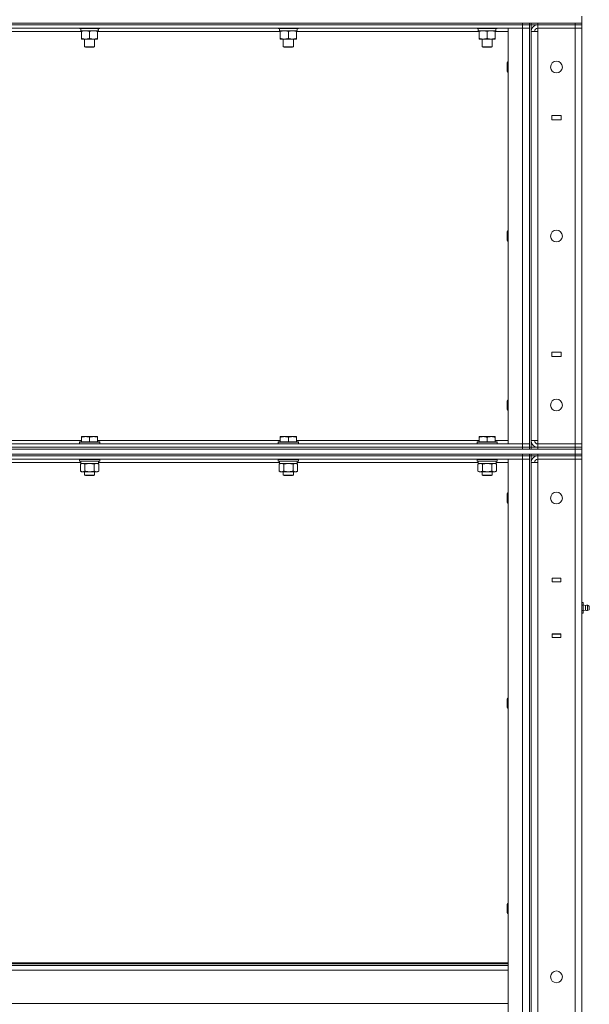
# Model space of a CAD drawing. Units: millimetres. Extents: x 0 to 17602, y -6 to 11880.
# Drawn here: x 8367 to 9041, y 8026 to 9191 of the extents above; entities that cross this region are included whole.
import ezdxf

# ---------------------------------------------------------------- set-up
doc = ezdxf.new("R2010")
doc.units = ezdxf.units.MM
doc.linetypes.add('K5LT_THIN', pattern=[0])
doc.layers.add('R', color=1, linetype='Continuous', true_color=0xff0000)
doc.layers.add('WELDING', color=7, linetype='Continuous', true_color=0xffffff)

msp = doc.modelspace()

# ---------------------------------------------------------------- linework, layer by layer
at = {"layer": 'R', "color": 7, "linetype": 'K5LT_THIN', "lineweight": 18}
for p, q in [((9031.8, 9194.6), (9031.8, 9186.6)), ((7701.8, 9186.6), (8961.8, 9186.6)), ((7701.8, 9184.6), (8961.8, 9184.6)), ((7701.8, 9184.6), (8961.8, 9184.6)), ((8961.8, 9186.6), (8969.8, 9186.6)), ((8961.8, 9184.6), (8961.8, 9186.6)), ((8969.8, 9184.6), (8961.8, 9184.6)), ((8961.8, 9180.6), (8961.8, 9184.6)), ((8961.8, 9184.6), (8969.8, 9184.6)), ((8969.8, 9184.6), (8969.8, 9186.6)), ((8971.8, 9186.6), (8969.8, 9186.6)), ((8969.8, 9184.6), (8971.8, 9184.6)), ((8969.8, 9180.6), (8969.8, 9184.6)), ((8971.8, 9186.6), (8979.8, 9186.6)), ((8971.8, 9184.6), (8971.8, 9186.6)), ((8979.8, 9184.6), (8971.8, 9184.6)), ((8971.8, 9184.6), (8971.8, 8684.6)), ((8979.8, 9186.6), (9023.8, 9186.6)), ((8979.8, 9184.6), (8979.8, 9186.6)), ((8979.8, 9184.6), (9023.8, 9184.6)), ((9023.8, 9184.6), (8979.8, 9184.6)), ((8979.8, 9184.6), (8979.8, 9180.6)), ((9023.8, 9186.6), (9031.8, 9186.6)), ((9023.8, 9184.6), (9023.8, 9186.6)), ((9031.8, 9184.6), (9023.8, 9184.6)), ((9023.8, 9184.6), (9023.8, 9180.6)), ((9023.8, 9184.6), (9031.8, 9184.6)), ((9031.8, 9184.6), (9031.8, 9186.6)), ((9031.8, 9184.6), (9031.8, 9180.6)), ((7701.8, 9180.6), (8961.8, 9180.6)), ((8439.9, 9176.6), (8223.7, 9176.6)), ((8437.4, 9180.6), (8437.4, 9180.4)), ((8461.4, 9180.4), (8437.4, 9180.4)), ((8437.4, 9180.4), (8437.6, 9180.1)), ((8461.3, 9180.1), (8437.6, 9180.1)), ((8438.9, 9180.1), (8438.9, 9177.6)), ((8459.9, 9177.6), (8438.9, 9177.6)), ((8439.9, 9176.8), (8439.9, 9177.6)), ((8439.9, 9176.8), (8439.9, 9168.5)), ((8449.4, 9176.8), (8449.4, 9168.5)), ((8458.9, 9177.6), (8458.9, 9176.8)), ((8458.9, 9176.8), (8458.9, 9168.5)), ((8675.1, 9176.6), (8458.9, 9176.6)), ((8459.8, 9179), (8459.9, 9180.1)), ((8461.4, 9180.4), (8461.3, 9180.1)), ((8461.4, 9180.6), (8461.4, 9180.4)), ((8672.6, 9180.6), (8672.6, 9180.4)), ((8696.6, 9180.4), (8672.6, 9180.4)), ((8672.6, 9180.4), (8672.8, 9180.1)), ((8696.5, 9180.1), (8672.8, 9180.1)), ((8674.1, 9180.1), (8674.1, 9177.6)), ((8695.1, 9177.6), (8674.1, 9177.6)), ((8675.1, 9176.8), (8675.1, 9177.6)), ((8675.1, 9176.8), (8675.1, 9168.5)), ((8684.6, 9176.8), (8684.6, 9168.5)), ((8694.1, 9177.6), (8694.1, 9176.8)), ((8694.1, 9176.8), (8694.1, 9168.5)), ((8910.3, 9176.6), (8694.1, 9176.6)), ((8695, 9179), (8695.1, 9180.1)), ((8696.6, 9180.4), (8696.5, 9180.1)), ((8696.6, 9180.6), (8696.6, 9180.4)), ((8907.8, 9180.6), (8907.8, 9180.4)), ((8931.8, 9180.4), (8907.8, 9180.4)), ((8907.8, 9180.4), (8908, 9180.1)), ((8931.7, 9180.1), (8908, 9180.1)), ((8909.3, 9180.1), (8909.3, 9177.6)), ((8930.3, 9177.6), (8909.3, 9177.6)), ((8910.3, 9176.8), (8910.3, 9177.6)), ((8910.3, 9176.8), (8910.3, 9168.5)), ((8919.8, 9176.8), (8919.8, 9168.5)), ((8929.3, 9177.6), (8929.3, 9176.8)), ((8929.3, 9176.8), (8929.3, 9168.5)), ((8944.8, 9176.6), (8929.3, 9176.6)), ((8930.2, 9179), (8930.3, 9180.1)), ((8931.8, 9180.4), (8931.7, 9180.1)), ((8931.8, 9180.6), (8931.8, 9180.4)), ((8944.8, 9180.6), (8944.8, 8688.6)), ((8961.8, 9180.6), (8944.8, 9180.6)), ((8969.8, 9180.6), (8961.8, 9180.6)), ((8961.8, 8688.6), (8961.8, 9180.6)), ((8969.8, 9180.6), (8961.8, 9180.6)), ((8969.8, 9180.6), (8969.8, 8688.6)), ((8969.8, 9180.6), (8969.8, 8688.6)), ((8971.8, 8692.6), (8971.8, 9176.6)), ((8971.8, 9176.6), (8979.8, 9176.6)), ((8979.8, 9176.6), (8979.8, 9180.6)), ((9023.8, 9180.6), (8979.8, 9180.6)), ((8979.8, 8692.6), (8979.8, 9176.6)), ((9023.8, 9180.6), (9031.8, 9180.6)), ((9023.8, 8688.6), (9023.8, 9180.6)), ((9031.8, 9180.6), (9023.8, 9180.6)), ((9031.8, 9180.6), (9031.8, 8688.6)), ((8439.9, 9167.6), (8439.9, 9168.5)), ((8458.9, 9167.6), (8439.9, 9167.6)), ((8443.4, 9167.6), (8443.4, 9158.7)), ((8455.4, 9158.7), (8443.4, 9158.7)), ((8443.4, 9158.7), (8444.4, 9158.1)), ((8454.4, 9158.1), (8444.4, 9158.1)), ((8455.4, 9158.7), (8454.4, 9158.1)), ((8455.4, 9167.6), (8455.4, 9158.7)), ((8458.9, 9168.5), (8458.9, 9167.6)), ((8675.1, 9167.6), (8675.1, 9168.5)), ((8694.1, 9167.6), (8675.1, 9167.6)), ((8678.6, 9167.6), (8678.6, 9158.7)), ((8690.6, 9158.7), (8678.6, 9158.7)), ((8678.6, 9158.7), (8679.6, 9158.1)), ((8689.6, 9158.1), (8679.6, 9158.1)), ((8690.6, 9158.7), (8689.6, 9158.1)), ((8690.6, 9167.6), (8690.6, 9158.7)), ((8694.1, 9168.5), (8694.1, 9167.6)), ((8910.3, 9167.6), (8910.3, 9168.5)), ((8929.3, 9167.6), (8910.3, 9167.6)), ((8913.8, 9167.6), (8913.8, 9158.7)), ((8925.8, 9158.7), (8913.8, 9158.7)), ((8913.8, 9158.7), (8914.8, 9158.1)), ((8924.8, 9158.1), (8914.8, 9158.1)), ((8925.8, 9158.7), (8924.8, 9158.1)), ((8925.8, 9167.6), (8925.8, 9158.7)), ((8929.3, 9168.5), (8929.3, 9167.6)), ((8943.9, 9140.6), (8943.3, 9139.6)), ((8943.3, 9129.6), (8943.3, 9139.6)), ((8944.8, 9140.6), (8943.9, 9140.6)), ((8943.9, 9128.6), (8943.9, 9140.6)), ((8943.9, 9128.6), (8943.3, 9129.6)), ((8944.8, 9128.6), (8943.9, 9128.6)), ((9007.5, 9077.1), (8996.5, 9077.1)), ((8996.5, 9077.1), (8996.5, 9072.1)), ((9007.5, 9072.1), (9007.5, 9077.1)), ((8996.5, 9072.1), (9007.5, 9072.1)), ((8943.9, 8940.6), (8943.3, 8939.6)), ((8943.3, 8929.6), (8943.3, 8939.6)), ((8944.8, 8940.6), (8943.9, 8940.6)), ((8943.9, 8928.6), (8943.9, 8940.6)), ((8943.9, 8928.6), (8943.3, 8929.6)), ((8944.8, 8928.6), (8943.9, 8928.6)), ((9007.5, 8797.1), (8996.5, 8797.1)), ((8996.5, 8797.1), (8996.5, 8792.1)), ((9007.5, 8792.1), (9007.5, 8797.1)), ((8996.5, 8792.1), (9007.5, 8792.1)), ((8943.9, 8740.6), (8943.3, 8739.6)), ((8943.3, 8729.6), (8943.3, 8739.6)), ((8944.8, 8740.6), (8943.9, 8740.6)), ((8943.9, 8728.6), (8943.9, 8740.6)), ((8943.9, 8728.6), (8943.3, 8729.6)), ((8944.8, 8728.6), (8943.9, 8728.6)), ((8223.7, 8692.6), (8439.9, 8692.6)), ((8439.9, 8697.3), (8440.5, 8697.6)), ((8439.9, 8696.5), (8439.9, 8697.3)), ((8439.9, 8696.5), (8439.9, 8691.1)), ((8458.4, 8697.6), (8440.5, 8697.6)), ((8449.4, 8696.5), (8449.4, 8691.1)), ((8458.9, 8697.3), (8458.4, 8697.6)), ((8458.9, 8697.3), (8458.9, 8696.5)), ((8458.9, 8696.5), (8458.9, 8691.1)), ((8458.9, 8692.6), (8675.1, 8692.6)), ((8675.1, 8697.3), (8675.7, 8697.6)), ((8675.1, 8696.5), (8675.1, 8697.3)), ((8675.1, 8696.5), (8675.1, 8691.1)), ((8693.6, 8697.6), (8675.7, 8697.6)), ((8684.6, 8696.5), (8684.6, 8691.1)), ((8694.1, 8697.3), (8693.6, 8697.6)), ((8694.1, 8697.3), (8694.1, 8696.5)), ((8694.1, 8696.5), (8694.1, 8691.1)), ((8694.1, 8692.6), (8910.3, 8692.6)), ((8910.3, 8697.3), (8910.9, 8697.6)), ((8910.3, 8696.5), (8910.3, 8697.3)), ((8910.3, 8696.5), (8910.3, 8691.1)), ((8928.8, 8697.6), (8910.9, 8697.6)), ((8919.8, 8696.5), (8919.8, 8691.1)), ((8929.3, 8697.3), (8928.8, 8697.6)), ((8929.3, 8697.3), (8929.3, 8696.5)), ((8929.3, 8696.5), (8929.3, 8691.1)), ((8929.3, 8692.6), (8944.8, 8692.6)), ((8971.8, 8692.6), (8979.8, 8692.6)), ((8979.8, 8688.6), (8979.8, 8692.6)), ((7439.8, 8682.6), (9023.8, 8682.6)), ((8961.8, 8688.6), (7701.8, 8688.6)), ((7701.8, 8684.6), (8961.8, 8684.6)), ((8961.8, 8684.6), (7701.8, 8684.6)), ((7701.8, 8682.6), (8961.8, 8682.6)), ((8437.4, 8690.8), (8437.6, 8691.1)), ((8437.4, 8688.9), (8437.4, 8690.8)), ((8437.4, 8690.8), (8449.5, 8690.8)), ((8437.4, 8688.9), (8437.6, 8688.6)), ((8437.4, 8688.9), (8449.5, 8688.9)), ((8437.6, 8691.1), (8449.5, 8691.1)), ((8449.5, 8691.1), (8461.3, 8691.1)), ((8449.5, 8690.8), (8461.4, 8690.8)), ((8449.5, 8688.9), (8461.4, 8688.9)), ((8461.4, 8690.8), (8461.3, 8691.1)), ((8461.4, 8688.9), (8461.3, 8688.6)), ((8461.4, 8688.9), (8461.4, 8690.8)), ((8672.6, 8690.8), (8672.8, 8691.1)), ((8672.6, 8688.9), (8672.6, 8690.8)), ((8672.6, 8690.8), (8684.7, 8690.8)), ((8672.6, 8688.9), (8672.8, 8688.6)), ((8672.6, 8688.9), (8684.7, 8688.9)), ((8672.8, 8691.1), (8684.7, 8691.1)), ((8684.7, 8691.1), (8696.5, 8691.1)), ((8684.7, 8690.8), (8696.6, 8690.8)), ((8684.7, 8688.9), (8696.6, 8688.9)), ((8696.6, 8690.8), (8696.5, 8691.1)), ((8696.6, 8688.9), (8696.5, 8688.6)), ((8696.6, 8688.9), (8696.6, 8690.8)), ((8907.8, 8690.8), (8908, 8691.1)), ((8907.8, 8688.9), (8907.8, 8690.8)), ((8907.8, 8690.8), (8919.9, 8690.8)), ((8907.8, 8688.9), (8908, 8688.6)), ((8907.8, 8688.9), (8919.9, 8688.9)), ((8908, 8691.1), (8919.9, 8691.1)), ((8919.9, 8691.1), (8931.7, 8691.1)), ((8919.9, 8690.8), (8931.8, 8690.8)), ((8919.9, 8688.9), (8931.8, 8688.9)), ((8931.8, 8690.8), (8931.7, 8691.1)), ((8931.8, 8688.9), (8931.7, 8688.6)), ((8931.8, 8688.9), (8931.8, 8690.8)), ((8944.8, 8688.6), (8961.8, 8688.6)), ((8961.8, 8688.6), (8969.8, 8688.6)), ((8961.8, 8688.6), (8961.8, 8684.6)), ((8961.8, 8688.6), (8969.8, 8688.6)), ((8961.8, 8684.6), (8969.8, 8684.6)), ((8961.8, 8682.6), (8961.8, 8684.6)), ((8969.8, 8684.6), (8961.8, 8684.6)), ((8969.8, 8688.6), (8969.8, 8684.6)), ((8969.8, 8684.6), (8971.8, 8684.6)), ((8969.8, 8682.6), (8969.8, 8684.6)), ((8971.8, 8684.6), (8979.8, 8684.6)), ((8971.8, 8682.6), (8971.8, 8684.6)), ((8971.8, 8684.6), (8971.8, 8682.6)), ((8979.8, 8688.6), (9023.8, 8688.6)), ((8979.8, 8684.6), (8979.8, 8688.6)), ((8979.8, 8688.6), (9023.8, 8688.6)), ((8979.8, 8684.6), (9023.8, 8684.6)), ((8979.8, 8684.6), (9023.8, 8684.6)), ((8979.8, 8682.6), (8979.8, 8684.6)), ((8979.8, 8682.6), (9023.8, 8682.6)), ((9031.8, 8688.6), (9023.8, 8688.6)), ((9023.8, 8684.6), (9023.8, 8688.6)), ((9023.8, 8688.6), (9031.8, 8688.6)), ((9031.8, 8684.6), (9023.8, 8684.6)), ((9023.8, 8684.6), (9031.8, 8684.6)), ((9023.8, 8682.6), (9023.8, 8684.6)), ((9023.8, 8682.6), (9031.8, 8682.6)), ((9023.8, 8676.6), (9023.8, 8682.6)), ((9031.8, 8682.6), (9023.8, 8682.6)), ((9031.8, 8684.6), (9031.8, 8688.6)), ((9031.8, 8682.6), (9031.8, 8684.6)), ((9031.8, 8676.6), (9031.8, 8682.6)), ((7439.8, 8676.6), (9023.8, 8676.6)), ((7701.8, 8676.6), (8961.8, 8676.6)), ((7701.8, 8674.6), (8961.8, 8674.6)), ((7701.8, 8674.6), (8961.8, 8674.6)), ((7701.8, 8670.6), (8961.8, 8670.6)), ((8437.4, 8670.3), (8437.6, 8670.6)), ((8437.4, 8668.4), (8437.4, 8670.3)), ((8437.4, 8670.3), (8449.4, 8670.3)), ((8437.4, 8668.4), (8437.6, 8668.1)), ((8437.4, 8668.4), (8449.4, 8668.4)), ((8449.4, 8670.3), (8461.4, 8670.3)), ((8449.4, 8668.4), (8461.4, 8668.4)), ((8461.4, 8670.3), (8461.3, 8670.6)), ((8461.4, 8668.4), (8461.3, 8668.1)), ((8461.4, 8668.4), (8461.4, 8670.3)), ((8672.6, 8670.3), (8672.8, 8670.6)), ((8672.6, 8668.4), (8672.6, 8670.3)), ((8672.6, 8670.3), (8684.6, 8670.3)), ((8672.6, 8668.4), (8672.8, 8668.1)), ((8672.6, 8668.4), (8684.6, 8668.4)), ((8684.6, 8670.3), (8696.6, 8670.3)), ((8684.6, 8668.4), (8696.6, 8668.4)), ((8696.6, 8670.3), (8696.5, 8670.6)), ((8696.6, 8668.4), (8696.5, 8668.1)), ((8696.6, 8668.4), (8696.6, 8670.3)), ((8907.8, 8670.3), (8908, 8670.6)), ((8907.8, 8668.4), (8907.8, 8670.3)), ((8907.8, 8670.3), (8919.8, 8670.3)), ((8907.8, 8668.4), (8908, 8668.1)), ((8907.8, 8668.4), (8919.8, 8668.4)), ((8919.8, 8670.3), (8931.8, 8670.3)), ((8919.8, 8668.4), (8931.8, 8668.4)), ((8931.8, 8670.3), (8931.7, 8670.6)), ((8931.8, 8668.4), (8931.7, 8668.1)), ((8931.8, 8668.4), (8931.8, 8670.3)), ((8944.8, 8670.6), (8944.8, 6878.6)), ((8961.8, 8670.6), (8944.8, 8670.6)), ((8961.8, 8674.6), (8961.8, 8676.6)), ((8961.8, 8670.6), (8961.8, 8674.6)), ((8961.8, 8674.6), (8969.8, 8674.6)), ((8969.8, 8674.6), (8961.8, 8674.6)), ((8969.8, 8670.6), (8961.8, 8670.6)), ((8961.8, 6878.6), (8961.8, 8670.6)), ((8969.8, 8670.6), (8961.8, 8670.6)), ((8969.8, 8674.6), (8969.8, 8676.6)), ((8969.8, 8674.6), (8971.8, 8674.6)), ((8969.8, 8670.6), (8969.8, 8674.6)), ((8969.8, 8670.6), (8969.8, 6878.6)), ((8969.8, 8670.6), (8969.8, 6878.6)), ((8971.8, 8674.6), (8971.8, 8676.6)), ((8971.8, 8674.6), (8971.8, 6874.6)), ((8979.8, 8674.6), (8971.8, 8674.6)), ((8979.8, 8676.6), (9023.8, 8676.6)), ((8979.8, 8674.6), (8979.8, 8676.6)), ((9023.8, 8674.6), (8979.8, 8674.6)), ((8979.8, 8674.6), (8979.8, 8670.6)), ((8979.8, 8674.6), (9023.8, 8674.6)), ((8979.8, 8670.6), (9023.8, 8670.6)), ((8979.8, 8666.6), (8979.8, 8670.6)), ((9023.8, 8676.6), (9031.8, 8676.6)), ((9023.8, 8676.6), (9031.8, 8676.6)), ((9023.8, 8674.6), (9023.8, 8676.6)), ((9023.8, 8674.6), (9031.8, 8674.6)), ((9023.8, 8674.6), (9023.8, 8670.6)), ((9031.8, 8674.6), (9023.8, 8674.6)), ((9031.8, 8670.6), (9023.8, 8670.6)), ((9023.8, 6878.6), (9023.8, 8670.6)), ((9023.8, 8670.6), (9031.8, 8670.6)), ((9031.8, 8674.6), (9031.8, 8676.6)), ((9031.8, 8674.6), (9031.8, 8670.6)), ((9031.8, 8670.6), (9031.8, 6878.6)), ((9031.8, 8529.6), (9031.8, 8670.6)), ((8438.9, 8666.6), (8224.7, 8666.6)), ((8437.6, 8668.1), (8449.4, 8668.1)), ((8438.5, 8664.8), (8439.9, 8665.6)), ((8438.5, 8656.5), (8438.5, 8664.8)), ((8438.9, 8665.6), (8438.9, 8668.1)), ((8438.9, 8665.6), (8459.9, 8665.6)), ((8444, 8656.5), (8444, 8664.8)), ((8449.4, 8668.1), (8461.3, 8668.1)), ((8454.9, 8656.5), (8454.9, 8664.8)), ((8460.4, 8664.8), (8458.9, 8665.6)), ((8459.9, 8665.6), (8459.9, 8668.1)), ((8674.1, 8666.6), (8459.9, 8666.6)), ((8460.4, 8656.5), (8460.4, 8664.8)), ((8672.8, 8668.1), (8684.6, 8668.1)), ((8673.7, 8664.8), (8675.1, 8665.6)), ((8673.7, 8656.5), (8673.7, 8664.8)), ((8674.1, 8665.6), (8674.1, 8668.1)), ((8674.1, 8665.6), (8695.1, 8665.6)), ((8679.2, 8656.5), (8679.2, 8664.8)), ((8684.6, 8668.1), (8696.5, 8668.1)), ((8690.1, 8656.5), (8690.1, 8664.8)), ((8695.6, 8664.8), (8694.1, 8665.6)), ((8695.1, 8665.6), (8695.1, 8668.1)), ((8909.3, 8666.6), (8695.1, 8666.6)), ((8695.6, 8656.5), (8695.6, 8664.8)), ((8908, 8668.1), (8919.8, 8668.1)), ((8908.9, 8664.8), (8910.3, 8665.6)), ((8908.9, 8656.5), (8908.9, 8664.8)), ((8909.3, 8665.6), (8909.3, 8668.1)), ((8909.3, 8665.6), (8930.3, 8665.6)), ((8914.4, 8656.5), (8914.4, 8664.8)), ((8919.8, 8668.1), (8931.7, 8668.1)), ((8925.3, 8656.5), (8925.3, 8664.8)), ((8930.8, 8664.8), (8929.3, 8665.6)), ((8930.3, 8665.6), (8930.3, 8668.1)), ((8944.8, 8666.6), (8930.3, 8666.6)), ((8930.8, 8656.5), (8930.8, 8664.8)), ((8971.8, 6882.6), (8971.8, 8666.6)), ((8971.8, 8666.6), (8979.8, 8666.6)), ((8979.8, 6882.6), (8979.8, 8666.6)), ((8438.5, 8656.5), (8439.9, 8655.6)), ((8441.2, 8655.6), (8439.9, 8655.6)), ((8449.4, 8655.6), (8441.2, 8655.6)), ((8443.4, 8655.6), (8443.4, 8651.7)), ((8455.4, 8651.7), (8443.4, 8651.7)), ((8443.4, 8651.7), (8444.4, 8651.1)), ((8454.4, 8651.1), (8444.4, 8651.1)), ((8457.7, 8655.6), (8449.4, 8655.6)), ((8455.4, 8651.7), (8454.4, 8651.1)), ((8455.4, 8655.6), (8455.4, 8651.7)), ((8458.9, 8655.6), (8457.7, 8655.6)), ((8460.4, 8656.5), (8458.9, 8655.6)), ((8673.7, 8656.5), (8675.1, 8655.6)), ((8676.4, 8655.6), (8675.1, 8655.6)), ((8684.6, 8655.6), (8676.4, 8655.6)), ((8678.6, 8655.6), (8678.6, 8651.7)), ((8690.6, 8651.7), (8678.6, 8651.7)), ((8678.6, 8651.7), (8679.6, 8651.1)), ((8689.6, 8651.1), (8679.6, 8651.1)), ((8692.9, 8655.6), (8684.6, 8655.6)), ((8690.6, 8651.7), (8689.6, 8651.1)), ((8690.6, 8655.6), (8690.6, 8651.7)), ((8694.1, 8655.6), (8692.9, 8655.6)), ((8695.6, 8656.5), (8694.1, 8655.6)), ((8908.9, 8656.5), (8910.3, 8655.6)), ((8911.6, 8655.6), (8910.3, 8655.6)), ((8919.8, 8655.6), (8911.6, 8655.6)), ((8913.8, 8655.6), (8913.8, 8651.7)), ((8925.8, 8651.7), (8913.8, 8651.7)), ((8913.8, 8651.7), (8914.8, 8651.1)), ((8924.8, 8651.1), (8914.8, 8651.1)), ((8928.1, 8655.6), (8919.8, 8655.6)), ((8925.8, 8651.7), (8924.8, 8651.1)), ((8925.8, 8655.6), (8925.8, 8651.7)), ((8929.3, 8655.6), (8928.1, 8655.6)), ((8930.8, 8656.5), (8929.3, 8655.6)), ((8943.9, 8630.6), (8943.3, 8629.6)), ((8943.3, 8624.6), (8943.3, 8629.6)), ((8943.3, 8619.6), (8943.3, 8624.6)), ((8944.8, 8630.6), (8943.9, 8630.6)), ((8943.9, 8624.6), (8943.9, 8630.6)), ((8943.9, 8618.6), (8943.9, 8624.6)), ((8943.9, 8618.6), (8943.3, 8619.6)), ((8944.8, 8618.6), (8943.9, 8618.6)), ((9007.1, 8529.9), (8996.6, 8529.9)), ((8996.6, 8529.9), (8996.6, 8525.4)), ((8996.6, 8529.6), (8996.8, 8529.6)), ((9006.8, 8529.6), (8996.8, 8529.6)), ((8996.8, 8529.6), (8996.8, 8525.6)), ((9006.8, 8529.6), (9007.1, 8529.6)), ((9006.8, 8525.6), (9006.8, 8529.6)), ((9007.1, 8525.4), (9007.1, 8529.9)), ((9031.8, 8525.6), (9031.8, 8529.6)), ((8996.6, 8525.6), (8996.8, 8525.6)), ((8996.6, 8525.4), (9007.1, 8525.4)), ((8996.8, 8525.6), (9006.8, 8525.6)), ((8997.8, 8525.4), (8997.8, 8525.6)), ((9006.8, 8525.6), (9007.1, 8525.6)), ((9031.8, 8501.6), (9031.8, 8525.6)), ((9031.8, 8525.6), (9031.8, 8501.6)), ((9031.8, 8501), (9031.8, 8501.6)), ((9033.3, 8501), (9031.8, 8501)), ((9033.3, 8497.8), (9031.8, 8497.8)), ((9033.3, 8497.8), (9033.3, 8501)), ((9036.1, 8497.3), (9033.3, 8498.1)), ((9036.1, 8497.3), (9033.3, 8498.1)), ((9033.3, 8491.4), (9033.3, 8497.8)), ((9036.1, 8492), (9036.1, 8497.3)), ((9036.1, 8497.3), (9036.1, 8495.9)), ((9036.1, 8495.9), (9036.1, 8492)), ((9038.6, 8497.8), (9040.3, 8496.7)), ((9038.6, 8497.8), (9040.3, 8496.7)), ((9038.6, 8497.8), (9038.6, 8496.2)), ((9038.6, 8497.8), (9038.6, 8496.2)), ((9038.6, 8496.2), (9038.6, 8491.4)), ((9038.6, 8496.2), (9038.6, 8491.4)), ((9040.3, 8496.7), (9040.3, 8495.7)), ((9040.3, 8495.7), (9040.3, 8492.5)), ((9033.3, 8491.4), (9031.8, 8491.4)), ((9033.3, 8488.3), (9031.8, 8488.3)), ((9031.8, 8487.6), (9031.8, 8488.3)), ((9031.8, 8463.6), (9031.8, 8487.6)), ((9031.8, 8487.6), (9031.8, 8463.6)), ((9036.1, 8492), (9033.3, 8491.1)), ((9033.3, 8488.3), (9033.3, 8491.4)), ((9038.6, 8491.4), (9040.3, 8492.5)), ((9007.1, 8463.9), (8996.6, 8463.9)), ((8996.6, 8463.9), (8996.6, 8459.4)), ((8996.8, 8463.6), (8996.6, 8463.6)), ((8996.8, 8459.6), (8996.6, 8459.6)), ((8996.6, 8459.4), (9007.1, 8459.4)), ((8996.8, 8463.6), (8996.8, 8459.6)), ((9006.8, 8463.6), (8996.8, 8463.6)), ((8996.8, 8459.6), (9006.8, 8459.6)), ((8997.8, 8463.6), (8997.8, 8463.9)), ((9007.1, 8463.6), (9006.8, 8463.6)), ((9006.8, 8459.6), (9006.8, 8463.6)), ((9007.1, 8459.6), (9006.8, 8459.6)), ((9007.1, 8459.4), (9007.1, 8463.9)), ((9031.8, 8463.6), (9031.8, 8459.6)), ((9031.8, 7809.6), (9031.8, 8459.6)), ((8943.9, 8387.8), (8943.3, 8386.8)), ((8943.3, 8381.8), (8943.3, 8386.8)), ((8943.3, 8376.8), (8943.3, 8381.8)), ((8944.8, 8387.8), (8943.9, 8387.8)), ((8943.9, 8381.8), (8943.9, 8387.8)), ((8943.9, 8375.8), (8943.9, 8381.8)), ((8943.9, 8375.8), (8943.3, 8376.8)), ((8944.8, 8375.8), (8943.9, 8375.8)), ((8943.9, 8144.9), (8943.3, 8143.9)), ((8944.8, 8144.9), (8943.9, 8144.9)), ((8943.9, 8138.9), (8943.9, 8144.9)), ((8943.3, 8138.9), (8943.3, 8143.9)), ((8943.3, 8133.9), (8943.3, 8138.9)), ((8943.9, 8132.9), (8943.3, 8133.9)), ((8943.9, 8132.9), (8943.9, 8138.9)), ((8944.8, 8132.9), (8943.9, 8132.9)), ((7718.8, 8074.6), (8944.8, 8074.6)), ((7718.8, 8073.4), (8944.8, 8073.4)), ((7718.8, 8071.6), (8944.8, 8071.6)), ((7718.8, 8066.1), (8944.8, 8066.1)), ((7718.8, 8026.4), (8944.8, 8026.4))]:
    msp.add_line(p, q, dxfattribs=at)
for centre in [(9001.8, 9134.6), (9001.8, 8934.6), (9001.8, 8734.6), (9001.8, 8624.6), (9001.8, 8058)]:
    msp.add_circle(centre, 7, dxfattribs=at)
for centre, radius, start, end in [((8979.8, 9176.6), 8, 90, 180), ((8979.8, 9176.6), 4, 90, 180), ((8979.8, 8692.6), 8, 180, 270), ((8979.8, 8692.6), 4, 180, 270), ((8979.8, 8666.6), 8, 90, 180), ((8979.8, 8666.6), 4, 90, 180), ((9038, 8494.6), 3.25, 79.5607, 125.6154), ((9038, 8494.6), 3.25, 79.5607, 125.6154), ((9039.1, 8494.6), 1.5, 0, 36.8699), ((9039.1, 8494.6), 1.5, 323.1301, 0), ((9038, 8494.6), 3.25, 234.3846, 280.4393), ((9038, 8494.6), 3.25, 271.3034, 280.4393)]:
    msp.add_arc(centre, radius, start, end, dxfattribs=at)
for centre in [(8449.4, 9175.5), (8684.6, 9175.5), (8919.8, 9175.5)]:
    msp.add_ellipse(centre, major_axis=(0, -22.5), ratio=0.466308, start_param=1.667355, end_param=1.779747, dxfattribs=at)
at = {"layer": 'WELDING', "color": 7, "linetype": 'K5LT_THIN', "lineweight": 18}
for p, q in [((8449.4, 8665.6), (8444, 8664.8)), ((8444, 8664.8), (8444, 8664.8)), ((8454.9, 8664.8), (8449.4, 8665.6)), ((8684.6, 8665.6), (8679.2, 8664.8)), ((8679.2, 8664.8), (8679.2, 8664.8)), ((8690.1, 8664.8), (8684.6, 8665.6)), ((8919.8, 8665.6), (8914.4, 8664.8)), ((8914.4, 8664.8), (8914.4, 8664.8)), ((8925.3, 8664.8), (8919.8, 8665.6))]:
    msp.add_line(p, q, dxfattribs=at)
for points, knots in [([(8444.7, 9177.6), (8444.5, 9177.6), (8444, 9177.6), (8443.4, 9177.6), (8442.8, 9177.5), (8442, 9177.3), (8441, 9177.1), (8440.3, 9176.9), (8439.9, 9176.8)], [0, 0, 0, 0, 1.192024, 2.404251, 3.60809, 4.765234, 6.955738, 9, 9, 9, 9]), ([(8449.4, 9176.8), (8448.9, 9176.9), (8448.2, 9177.2), (8447.2, 9177.4), (8446.5, 9177.5), (8445.9, 9177.6), (8445.3, 9177.6), (8444.9, 9177.6), (8444.7, 9177.6)], [0, 0, 0, 0, 2.905563, 4.375924, 5.511195, 6.679161, 7.850161, 9, 9, 9, 9]), ([(8454.2, 9177.6), (8454, 9177.6), (8453.5, 9177.6), (8452.9, 9177.6), (8452.3, 9177.5), (8451.5, 9177.3), (8450.5, 9177.1), (8449.8, 9176.9), (8449.4, 9176.8)], [0, 0, 0, 0, 1.192024, 2.404251, 3.60809, 4.765234, 6.955738, 9, 9, 9, 9]), ([(8458.9, 9176.8), (8458.4, 9176.9), (8457.7, 9177.2), (8456.7, 9177.4), (8456, 9177.5), (8455.4, 9177.6), (8454.8, 9177.6), (8454.4, 9177.6), (8454.2, 9177.6)], [0, 0, 0, 0, 2.905563, 4.375924, 5.511195, 6.679161, 7.850161, 9, 9, 9, 9]), ([(8679.9, 9177.6), (8679.7, 9177.6), (8679.2, 9177.6), (8678.6, 9177.6), (8678, 9177.5), (8677.2, 9177.3), (8676.2, 9177.1), (8675.5, 9176.9), (8675.1, 9176.8)], [0, 0, 0, 0, 1.192024, 2.404251, 3.60809, 4.765234, 6.955738, 9, 9, 9, 9]), ([(8684.6, 9176.8), (8684.1, 9176.9), (8683.4, 9177.2), (8682.4, 9177.4), (8681.7, 9177.5), (8681.1, 9177.6), (8680.5, 9177.6), (8680.1, 9177.6), (8679.9, 9177.6)], [0, 0, 0, 0, 2.905563, 4.375924, 5.511195, 6.679161, 7.850161, 9, 9, 9, 9]), ([(8689.4, 9177.6), (8689.2, 9177.6), (8688.7, 9177.6), (8688.1, 9177.6), (8687.5, 9177.5), (8686.7, 9177.3), (8685.7, 9177.1), (8685, 9176.9), (8684.6, 9176.8)], [0, 0, 0, 0, 1.192024, 2.404251, 3.60809, 4.765234, 6.955738, 9, 9, 9, 9]), ([(8694.1, 9176.8), (8693.6, 9176.9), (8692.9, 9177.2), (8691.9, 9177.4), (8691.2, 9177.5), (8690.6, 9177.6), (8690, 9177.6), (8689.6, 9177.6), (8689.4, 9177.6)], [0, 0, 0, 0, 2.905563, 4.375924, 5.511195, 6.679161, 7.850161, 9, 9, 9, 9]), ([(8915.1, 9177.6), (8914.9, 9177.6), (8914.4, 9177.6), (8913.8, 9177.6), (8913.2, 9177.5), (8912.4, 9177.3), (8911.4, 9177.1), (8910.7, 9176.9), (8910.3, 9176.8)], [0, 0, 0, 0, 1.192024, 2.404251, 3.60809, 4.765234, 6.955738, 9, 9, 9, 9]), ([(8919.8, 9176.8), (8919.3, 9176.9), (8918.6, 9177.2), (8917.6, 9177.4), (8916.9, 9177.5), (8916.3, 9177.6), (8915.7, 9177.6), (8915.3, 9177.6), (8915.1, 9177.6)], [0, 0, 0, 0, 2.905563, 4.375924, 5.511195, 6.679161, 7.850161, 9, 9, 9, 9]), ([(8924.6, 9177.6), (8924.4, 9177.6), (8923.9, 9177.6), (8923.3, 9177.6), (8922.7, 9177.5), (8921.9, 9177.3), (8920.9, 9177.1), (8920.2, 9176.9), (8919.8, 9176.8)], [0, 0, 0, 0, 1.192024, 2.404251, 3.60809, 4.765234, 6.955738, 9, 9, 9, 9]), ([(8929.3, 9176.8), (8928.8, 9176.9), (8928.1, 9177.2), (8927.1, 9177.4), (8926.4, 9177.5), (8925.8, 9177.6), (8925.2, 9177.6), (8924.8, 9177.6), (8924.6, 9177.6)], [0, 0, 0, 0, 2.905563, 4.375924, 5.511195, 6.679161, 7.850161, 9, 9, 9, 9]), ([(8439.9, 9168.5), (8440.5, 9168.3), (8441.3, 9168.1), (8442.3, 9167.8), (8442.9, 9167.7), (8443.4, 9167.7), (8444, 9167.6), (8444.5, 9167.6), (8445, 9167.6), (8445.5, 9167.6), (8446.1, 9167.7), (8446.8, 9167.8), (8448, 9168), (8448.9, 9168.3), (8449.4, 9168.5)], [0, 0, 0, 0, 2.72415, 3.912285, 4.716446, 5.530362, 6.353984, 7.180289, 7.997717, 8.810544, 9.605533, 10.761675, 12.184093, 15, 15, 15, 15]), ([(8449.4, 9168.5), (8450, 9168.3), (8450.8, 9168.1), (8451.8, 9167.8), (8452.4, 9167.7), (8452.9, 9167.7), (8453.5, 9167.6), (8454, 9167.6), (8454.5, 9167.6), (8455, 9167.6), (8455.6, 9167.7), (8456.3, 9167.8), (8457.5, 9168), (8458.4, 9168.3), (8458.9, 9168.5)], [0, 0, 0, 0, 2.72415, 3.912285, 4.716446, 5.530362, 6.353984, 7.180289, 7.997717, 8.810544, 9.605533, 10.761675, 12.184093, 15, 15, 15, 15]), ([(8675.1, 9168.5), (8675.7, 9168.3), (8676.5, 9168.1), (8677.5, 9167.8), (8678.1, 9167.7), (8678.6, 9167.7), (8679.2, 9167.6), (8679.7, 9167.6), (8680.2, 9167.6), (8680.7, 9167.6), (8681.3, 9167.7), (8682, 9167.8), (8683.2, 9168), (8684.1, 9168.3), (8684.6, 9168.5)], [0, 0, 0, 0, 2.72415, 3.912285, 4.716446, 5.530362, 6.353984, 7.180289, 7.997717, 8.810544, 9.605533, 10.761675, 12.184093, 15, 15, 15, 15]), ([(8684.6, 9168.5), (8685.2, 9168.3), (8686, 9168.1), (8687, 9167.8), (8687.6, 9167.7), (8688.1, 9167.7), (8688.7, 9167.6), (8689.2, 9167.6), (8689.7, 9167.6), (8690.2, 9167.6), (8690.8, 9167.7), (8691.5, 9167.8), (8692.7, 9168), (8693.6, 9168.3), (8694.1, 9168.5)], [0, 0, 0, 0, 2.72415, 3.912285, 4.716446, 5.530362, 6.353984, 7.180289, 7.997717, 8.810544, 9.605533, 10.761675, 12.184093, 15, 15, 15, 15]), ([(8910.3, 9168.5), (8910.9, 9168.3), (8911.7, 9168.1), (8912.7, 9167.8), (8913.3, 9167.7), (8913.8, 9167.7), (8914.4, 9167.6), (8914.9, 9167.6), (8915.4, 9167.6), (8915.9, 9167.6), (8916.5, 9167.7), (8917.2, 9167.8), (8918.4, 9168), (8919.3, 9168.3), (8919.8, 9168.5)], [0, 0, 0, 0, 2.72415, 3.912285, 4.716446, 5.530362, 6.353984, 7.180289, 7.997717, 8.810544, 9.605533, 10.761675, 12.184093, 15, 15, 15, 15]), ([(8919.8, 9168.5), (8920.4, 9168.3), (8921.2, 9168.1), (8922.2, 9167.8), (8922.8, 9167.7), (8923.3, 9167.7), (8923.9, 9167.6), (8924.4, 9167.6), (8924.9, 9167.6), (8925.4, 9167.6), (8926, 9167.7), (8926.7, 9167.8), (8927.9, 9168), (8928.8, 9168.3), (8929.3, 9168.5)], [0, 0, 0, 0, 2.72415, 3.912285, 4.716446, 5.530362, 6.353984, 7.180289, 7.997717, 8.810544, 9.605533, 10.761675, 12.184093, 15, 15, 15, 15]), ([(8449.4, 8696.5), (8449, 8696.6), (8448.4, 8696.8), (8447.7, 8697), (8447.3, 8697), (8446.9, 8697.1), (8446.4, 8697.2), (8445.9, 8697.3), (8445.4, 8697.3), (8444.9, 8697.3), (8444.4, 8697.3), (8443.8, 8697.3), (8443.2, 8697.2), (8442.5, 8697.1), (8441.3, 8696.9), (8440.5, 8696.6), (8439.9, 8696.5)], [0, 0, 0, 0, 2.392038, 3.094773, 3.749673, 4.638938, 5.533553, 6.273967, 7.269403, 8.166492, 9.086699, 10.026159, 10.962726, 12.336972, 14.092661, 17, 17, 17, 17]), ([(8458.9, 8696.5), (8458.5, 8696.6), (8457.9, 8696.8), (8457.2, 8697), (8456.8, 8697), (8456.4, 8697.1), (8455.9, 8697.2), (8455.4, 8697.3), (8454.9, 8697.3), (8454.4, 8697.3), (8453.9, 8697.3), (8453.3, 8697.3), (8452.7, 8697.2), (8452, 8697.1), (8450.8, 8696.9), (8450, 8696.6), (8449.4, 8696.5)], [0, 0, 0, 0, 2.392038, 3.094773, 3.749673, 4.638938, 5.533553, 6.273967, 7.269403, 8.166492, 9.086699, 10.026159, 10.962726, 12.336972, 14.092661, 17, 17, 17, 17]), ([(8684.6, 8696.5), (8684.2, 8696.6), (8683.6, 8696.8), (8682.9, 8697), (8682.5, 8697), (8682.1, 8697.1), (8681.6, 8697.2), (8681.1, 8697.3), (8680.6, 8697.3), (8680.1, 8697.3), (8679.6, 8697.3), (8679, 8697.3), (8678.4, 8697.2), (8677.7, 8697.1), (8676.5, 8696.9), (8675.7, 8696.6), (8675.1, 8696.5)], [0, 0, 0, 0, 2.392038, 3.094773, 3.749673, 4.638938, 5.533553, 6.273967, 7.269403, 8.166492, 9.086699, 10.026159, 10.962726, 12.336972, 14.092661, 17, 17, 17, 17]), ([(8694.1, 8696.5), (8693.7, 8696.6), (8693.1, 8696.8), (8692.4, 8697), (8692, 8697), (8691.6, 8697.1), (8691.1, 8697.2), (8690.6, 8697.3), (8690.1, 8697.3), (8689.6, 8697.3), (8689.1, 8697.3), (8688.5, 8697.3), (8687.9, 8697.2), (8687.2, 8697.1), (8686, 8696.9), (8685.2, 8696.6), (8684.6, 8696.5)], [0, 0, 0, 0, 2.392038, 3.094773, 3.749673, 4.638938, 5.533553, 6.273967, 7.269403, 8.166492, 9.086699, 10.026159, 10.962726, 12.336972, 14.092661, 17, 17, 17, 17]), ([(8919.8, 8696.5), (8919.4, 8696.6), (8918.8, 8696.8), (8918.1, 8697), (8917.7, 8697), (8917.3, 8697.1), (8916.8, 8697.2), (8916.3, 8697.3), (8915.8, 8697.3), (8915.3, 8697.3), (8914.8, 8697.3), (8914.2, 8697.3), (8913.6, 8697.2), (8912.9, 8697.1), (8911.7, 8696.9), (8910.9, 8696.6), (8910.3, 8696.5)], [0, 0, 0, 0, 2.392038, 3.094773, 3.749673, 4.638938, 5.533553, 6.273967, 7.269403, 8.166492, 9.086699, 10.026159, 10.962726, 12.336972, 14.092661, 17, 17, 17, 17]), ([(8929.3, 8696.5), (8928.9, 8696.6), (8928.3, 8696.8), (8927.6, 8697), (8927.2, 8697), (8926.8, 8697.1), (8926.3, 8697.2), (8925.8, 8697.3), (8925.3, 8697.3), (8924.8, 8697.3), (8924.3, 8697.3), (8923.7, 8697.3), (8923.1, 8697.2), (8922.4, 8697.1), (8921.2, 8696.9), (8920.4, 8696.6), (8919.8, 8696.5)], [0, 0, 0, 0, 2.392038, 3.094773, 3.749673, 4.638938, 5.533553, 6.273967, 7.269403, 8.166492, 9.086699, 10.026159, 10.962726, 12.336972, 14.092661, 17, 17, 17, 17]), ([(8444, 8664.8), (8443.6, 8665), (8443.2, 8665.2), (8442.6, 8665.4), (8442.2, 8665.5), (8441.9, 8665.6), (8441.6, 8665.6), (8441.3, 8665.6), (8441, 8665.6), (8440.7, 8665.6), (8440.4, 8665.5), (8440, 8665.4), (8439.3, 8665.2), (8438.8, 8665), (8438.5, 8664.8)], [0, 0, 0, 0, 2.72415, 3.912285, 4.716446, 5.530362, 6.353984, 7.180289, 7.997717, 8.810544, 9.605533, 10.761675, 12.184093, 15, 15, 15, 15]), ([(8460.4, 8664.8), (8460.1, 8665), (8459.6, 8665.2), (8459, 8665.4), (8458.7, 8665.5), (8458.4, 8665.6), (8458.1, 8665.6), (8457.8, 8665.6), (8457.5, 8665.6), (8457.2, 8665.6), (8456.8, 8665.5), (8456.4, 8665.4), (8455.8, 8665.2), (8455.3, 8665), (8454.9, 8664.8)], [0, 0, 0, 0, 2.72415, 3.912285, 4.716446, 5.530362, 6.353984, 7.180289, 7.997717, 8.810544, 9.605533, 10.761675, 12.184093, 15, 15, 15, 15]), ([(8679.2, 8664.8), (8678.8, 8665), (8678.4, 8665.2), (8677.8, 8665.4), (8677.4, 8665.5), (8677.1, 8665.6), (8676.8, 8665.6), (8676.5, 8665.6), (8676.2, 8665.6), (8675.9, 8665.6), (8675.6, 8665.5), (8675.2, 8665.4), (8674.5, 8665.2), (8674, 8665), (8673.7, 8664.8)], [0, 0, 0, 0, 2.72415, 3.912285, 4.716446, 5.530362, 6.353984, 7.180289, 7.997717, 8.810544, 9.605533, 10.761675, 12.184093, 15, 15, 15, 15]), ([(8695.6, 8664.8), (8695.3, 8665), (8694.8, 8665.2), (8694.2, 8665.4), (8693.9, 8665.5), (8693.6, 8665.6), (8693.3, 8665.6), (8693, 8665.6), (8692.7, 8665.6), (8692.4, 8665.6), (8692, 8665.5), (8691.6, 8665.4), (8691, 8665.2), (8690.5, 8665), (8690.1, 8664.8)], [0, 0, 0, 0, 2.72415, 3.912285, 4.716446, 5.530362, 6.353984, 7.180289, 7.997717, 8.810544, 9.605533, 10.761675, 12.184093, 15, 15, 15, 15]), ([(8914.4, 8664.8), (8914, 8665), (8913.6, 8665.2), (8913, 8665.4), (8912.6, 8665.5), (8912.3, 8665.6), (8912, 8665.6), (8911.7, 8665.6), (8911.4, 8665.6), (8911.1, 8665.6), (8910.8, 8665.5), (8910.4, 8665.4), (8909.7, 8665.2), (8909.2, 8665), (8908.9, 8664.8)], [0, 0, 0, 0, 2.72415, 3.912285, 4.716446, 5.530362, 6.353984, 7.180289, 7.997717, 8.810544, 9.605533, 10.761675, 12.184093, 15, 15, 15, 15]), ([(8930.8, 8664.8), (8930.5, 8665), (8930, 8665.2), (8929.4, 8665.4), (8929.1, 8665.5), (8928.8, 8665.6), (8928.5, 8665.6), (8928.2, 8665.6), (8927.9, 8665.6), (8927.6, 8665.6), (8927.2, 8665.5), (8926.8, 8665.4), (8926.2, 8665.2), (8925.7, 8665), (8925.3, 8664.8)], [0, 0, 0, 0, 2.72415, 3.912285, 4.716446, 5.530362, 6.353984, 7.180289, 7.997717, 8.810544, 9.605533, 10.761675, 12.184093, 15, 15, 15, 15]), ([(8438.5, 8656.5), (8438.8, 8656.3), (8439.2, 8656.1), (8439.8, 8655.9), (8440.1, 8655.8), (8440.5, 8655.7), (8440.9, 8655.6), (8441.1, 8655.6), (8441.2, 8655.6)], [0, 0, 0, 0, 2.905563, 4.375924, 5.511195, 6.679161, 7.850161, 9, 9, 9, 9]), ([(8441.2, 8655.6), (8441.3, 8655.6), (8441.6, 8655.6), (8442, 8655.7), (8442.3, 8655.8), (8442.8, 8655.9), (8443.3, 8656.1), (8443.8, 8656.4), (8444, 8656.5)], [0, 0, 0, 0, 1.192024, 2.404251, 3.60809, 4.765234, 6.955738, 9, 9, 9, 9]), ([(8444, 8656.5), (8444.5, 8656.3), (8445.4, 8656.1), (8446.5, 8655.9), (8447.3, 8655.8), (8448, 8655.7), (8448.7, 8655.6), (8449.2, 8655.6), (8449.4, 8655.6)], [0, 0, 0, 0, 2.905563, 4.375924, 5.511195, 6.679161, 7.850161, 9, 9, 9, 9]), ([(8449.4, 8655.6), (8449.7, 8655.6), (8450.2, 8655.6), (8450.9, 8655.7), (8451.7, 8655.8), (8452.6, 8655.9), (8453.7, 8656.1), (8454.5, 8656.4), (8454.9, 8656.5)], [0, 0, 0, 0, 1.192024, 2.404251, 3.60809, 4.765234, 6.955738, 9, 9, 9, 9]), ([(8454.9, 8656.5), (8455.2, 8656.3), (8455.7, 8656.1), (8456.2, 8655.9), (8456.6, 8655.8), (8457, 8655.7), (8457.3, 8655.6), (8457.6, 8655.6), (8457.7, 8655.6)], [0, 0, 0, 0, 2.905563, 4.375924, 5.511195, 6.679161, 7.850161, 9, 9, 9, 9]), ([(8457.7, 8655.6), (8457.8, 8655.6), (8458, 8655.6), (8458.4, 8655.7), (8458.8, 8655.8), (8459.2, 8655.9), (8459.8, 8656.1), (8460.2, 8656.4), (8460.4, 8656.5)], [0, 0, 0, 0, 1.192024, 2.404251, 3.60809, 4.765234, 6.955738, 9, 9, 9, 9]), ([(8673.7, 8656.5), (8674, 8656.3), (8674.4, 8656.1), (8675, 8655.9), (8675.3, 8655.8), (8675.7, 8655.7), (8676.1, 8655.6), (8676.3, 8655.6), (8676.4, 8655.6)], [0, 0, 0, 0, 2.905563, 4.375924, 5.511195, 6.679161, 7.850161, 9, 9, 9, 9]), ([(8676.4, 8655.6), (8676.5, 8655.6), (8676.8, 8655.6), (8677.2, 8655.7), (8677.5, 8655.8), (8678, 8655.9), (8678.5, 8656.1), (8679, 8656.4), (8679.2, 8656.5)], [0, 0, 0, 0, 1.192024, 2.404251, 3.60809, 4.765234, 6.955738, 9, 9, 9, 9]), ([(8679.2, 8656.5), (8679.7, 8656.3), (8680.6, 8656.1), (8681.7, 8655.9), (8682.5, 8655.8), (8683.2, 8655.7), (8683.9, 8655.6), (8684.4, 8655.6), (8684.6, 8655.6)], [0, 0, 0, 0, 2.905563, 4.375924, 5.511195, 6.679161, 7.850161, 9, 9, 9, 9]), ([(8684.6, 8655.6), (8684.9, 8655.6), (8685.4, 8655.6), (8686.1, 8655.7), (8686.9, 8655.8), (8687.8, 8655.9), (8688.9, 8656.1), (8689.7, 8656.4), (8690.1, 8656.5)], [0, 0, 0, 0, 1.192024, 2.404251, 3.60809, 4.765234, 6.955738, 9, 9, 9, 9]), ([(8690.1, 8656.5), (8690.4, 8656.3), (8690.9, 8656.1), (8691.4, 8655.9), (8691.8, 8655.8), (8692.2, 8655.7), (8692.5, 8655.6), (8692.8, 8655.6), (8692.9, 8655.6)], [0, 0, 0, 0, 2.905563, 4.375924, 5.511195, 6.679161, 7.850161, 9, 9, 9, 9]), ([(8692.9, 8655.6), (8693, 8655.6), (8693.2, 8655.6), (8693.6, 8655.7), (8694, 8655.8), (8694.4, 8655.9), (8695, 8656.1), (8695.4, 8656.4), (8695.6, 8656.5)], [0, 0, 0, 0, 1.192024, 2.404251, 3.60809, 4.765234, 6.955738, 9, 9, 9, 9]), ([(8908.9, 8656.5), (8909.2, 8656.3), (8909.6, 8656.1), (8910.2, 8655.9), (8910.5, 8655.8), (8910.9, 8655.7), (8911.3, 8655.6), (8911.5, 8655.6), (8911.6, 8655.6)], [0, 0, 0, 0, 2.905563, 4.375924, 5.511195, 6.679161, 7.850161, 9, 9, 9, 9]), ([(8911.6, 8655.6), (8911.7, 8655.6), (8912, 8655.6), (8912.4, 8655.7), (8912.7, 8655.8), (8913.2, 8655.9), (8913.7, 8656.1), (8914.2, 8656.4), (8914.4, 8656.5)], [0, 0, 0, 0, 1.192024, 2.404251, 3.60809, 4.765234, 6.955738, 9, 9, 9, 9]), ([(8914.4, 8656.5), (8914.9, 8656.3), (8915.8, 8656.1), (8916.9, 8655.9), (8917.7, 8655.8), (8918.4, 8655.7), (8919.1, 8655.6), (8919.6, 8655.6), (8919.8, 8655.6)], [0, 0, 0, 0, 2.905563, 4.375924, 5.511195, 6.679161, 7.850161, 9, 9, 9, 9]), ([(8919.8, 8655.6), (8920.1, 8655.6), (8920.6, 8655.6), (8921.3, 8655.7), (8922.1, 8655.8), (8923, 8655.9), (8924.1, 8656.1), (8924.9, 8656.4), (8925.3, 8656.5)], [0, 0, 0, 0, 1.192024, 2.404251, 3.60809, 4.765234, 6.955738, 9, 9, 9, 9]), ([(8925.3, 8656.5), (8925.6, 8656.3), (8926.1, 8656.1), (8926.6, 8655.9), (8927, 8655.8), (8927.4, 8655.7), (8927.7, 8655.6), (8928, 8655.6), (8928.1, 8655.6)], [0, 0, 0, 0, 2.905563, 4.375924, 5.511195, 6.679161, 7.850161, 9, 9, 9, 9]), ([(8928.1, 8655.6), (8928.2, 8655.6), (8928.4, 8655.6), (8928.8, 8655.7), (8929.2, 8655.8), (8929.6, 8655.9), (8930.2, 8656.1), (8930.6, 8656.4), (8930.8, 8656.5)], [0, 0, 0, 0, 1.192024, 2.404251, 3.60809, 4.765234, 6.955738, 9, 9, 9, 9])]:
    msp.add_open_spline(points, degree=3, knots=knots, dxfattribs=at)

doc.saveas('drawing.dxf')
